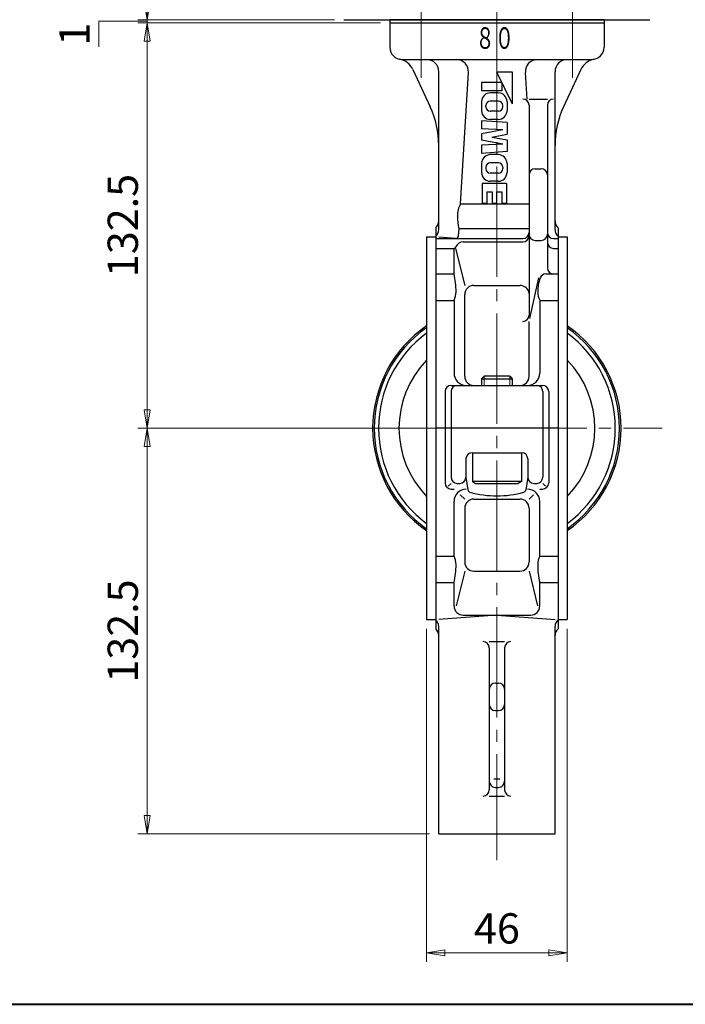
# Model space of a CAD drawing. Extents: x 0 to 1140, y 270 to 1082.
# Drawn here: x 500 to 718, y 270 to 592 of the extents above; entities that cross this region are included whole.
import ezdxf
from ezdxf.enums import TextEntityAlignment as Align

# ---------------------------------------------------------------- set-up
doc = ezdxf.new("R2010")
doc.units = 0
doc.header["$LTSCALE"] = 4
doc.header["$MEASUREMENT"] = 0
doc.linetypes.add('CENTER', pattern=[12, 9, -1, 1, -1])
doc.layers.get('0').update_dxf_attribs({"linetype": 'CONTINUOUS'})
doc.layers.get('Defpoints').update_dxf_attribs({"linetype": 'CONTINUOUS'})
doc.layers.add('1', color=2, linetype='CONTINUOUS')
doc.layers.add('シリンダ', color=85, linetype='CONTINUOUS')
doc.layers.add('FLAME', color=3, linetype='CONTINUOUS', lineweight=40)
doc.layers.add('scale', color=6, linetype='CONTINUOUS', lineweight=13)
doc.styles.get("Standard").update_dxf_attribs({"font": 'simplex.shx', "bigfont": 'BIGFONT.shx'})
doc.dimstyles.get("Standard").update_dxf_attribs({"dimscale": 3, "dimtxt": 3.3, "dimasz": 2, "dimexe": 1, "dimexo": 1, "dimgap": 1, "dimtad": 1, "dimdsep": 46, "dimtxsty": 'STANDARD', "dimblk": 'CLOSED', "dimcen": 0.09, "dimclrd": 256, "dimclre": 256, "dimclrt": 2, "dimadec": 0, "dimazin": 2, "dimtfac": 1, "dimtmove": 0, "dimatfit": 3, "dimldrblk": 'CLOSED', "dimfxl": 1, "dimtolj": 1, "dimtzin": 0, "dimlwd": -1, "dimlwe": -1, "dimarcsym": 0})

# ---------------------------------------------------------------- blocks, each defined once
blk = doc.blocks.new('_Closed')
at = {"color": 0, "linetype": 'ByBlock', "lineweight": -2}
for p, q in [((-1, 0.167), (0, 0)), ((-1, 0.167), (-1, -0.167)), ((0, 0), (-1, -0.167)), ((0, 0), (-1, 0))]:
    blk.add_line(p, q, dxfattribs=at)
blk = doc.blocks.new('*D1')
at = {"layer": 'Defpoints', "color": 0}
for p in [(541.91, 458.71), (606.22, 458.71), (637.22, 326.21)]:
    blk.add_point(p, dxfattribs=at)
at = {"layer": 'scale'}
for p, q in [((603.22, 458.71), (538.91, 458.71)), ((541.91, 332.21), (541.91, 452.71)), ((634.22, 326.21), (538.91, 326.21))]:
    blk.add_line(p, q, dxfattribs=at)
at = {"layer": 'scale', "xscale": 6, "yscale": 6, "zscale": 6}
for p, rotation in [((541.91, 458.71), 90), ((541.91, 326.21), 270)]:
    blk.add_blockref('_Closed', p, dxfattribs=dict(at, rotation=rotation))
at = {"layer": 'scale', "color": 2, "insert": (533.96, 392.46), "char_height": 9.9, "attachment_point": 5, "rotation": 90}
blk.add_mtext('\\A1;132.5', dxfattribs=at)
blk = doc.blocks.new('*D2')
at = {"layer": 'Defpoints', "color": 0}
for p in [(541.91, 591.21), (621.22, 591.21), (606.22, 458.71)]:
    blk.add_point(p, dxfattribs=at)
at = {"layer": 'scale'}
for p, q in [((618.22, 591.21), (538.91, 591.21)), ((541.91, 464.71), (541.91, 585.21)), ((603.22, 458.71), (538.91, 458.71))]:
    blk.add_line(p, q, dxfattribs=at)
at = {"layer": 'scale', "xscale": 6, "yscale": 6, "zscale": 6}
for p, rotation in [((541.91, 591.21), 90), ((541.91, 458.71), 270)]:
    blk.add_blockref('_Closed', p, dxfattribs=dict(at, rotation=rotation))
at = {"layer": 'scale', "color": 2, "insert": (533.96, 524.96), "char_height": 9.9, "attachment_point": 5, "rotation": 90}
blk.add_mtext('\\A1;132.5', dxfattribs=at)
blk = doc.blocks.new('*D3')
at = {"layer": 'Defpoints', "color": 0}
for p in [(541.91, 795.21), (649.72, 795.21), (606.2, 592.21)]:
    blk.add_point(p, dxfattribs=at)
at = {"layer": 'scale'}
for p, q in [((646.72, 795.21), (538.91, 795.21)), ((541.91, 598.21), (541.91, 789.21)), ((603.2, 592.21), (538.91, 592.21))]:
    blk.add_line(p, q, dxfattribs=at)
at = {"layer": 'scale', "xscale": 6, "yscale": 6, "zscale": 6}
for p, rotation in [((541.91, 795.21), 90), ((541.91, 592.21), 270)]:
    blk.add_blockref('_Closed', p, dxfattribs=dict(at, rotation=rotation))
at = {"layer": 'scale', "color": 2, "insert": (533.96, 693.71), "char_height": 9.9, "attachment_point": 5, "rotation": 90}
blk.add_mtext('\\A1;203', dxfattribs=at)
blk = doc.blocks.new('*D4')
at = {"layer": 'Defpoints', "color": 0}
for p in [(633.22, 396.21), (679.22, 396.21), (679.22, 287.35)]:
    blk.add_point(p, dxfattribs=at)
at = {"layer": 'scale'}
for p, q in [((633.22, 393.21), (633.22, 284.35)), ((679.22, 393.21), (679.22, 284.35)), ((639.22, 287.35), (673.22, 287.35))]:
    blk.add_line(p, q, dxfattribs=at)
at = {"layer": 'scale', "xscale": 6, "yscale": 6, "zscale": 6, "rotation": 180}
blk.add_blockref('_Closed', (633.22, 287.35), dxfattribs=at)
at = {"layer": 'scale', "xscale": 6, "yscale": 6, "zscale": 6}
blk.add_blockref('_Closed', (679.22, 287.35), dxfattribs=at)
at = {"layer": 'scale', "color": 2, "insert": (656.22, 295.3), "char_height": 9.9, "attachment_point": 5}
blk.add_mtext('\\A1;46', dxfattribs=at)
blk = doc.blocks.new('*D8')
at = {"layer": 'Defpoints', "color": 0}
for p in [(541.91, 592.21), (606.2, 592.21), (621.22, 591.21)]:
    blk.add_point(p, dxfattribs=at)
at = {"layer": 'scale'}
for p, q in [((541.91, 598.21), (541.91, 604.21)), ((603.2, 592.21), (538.91, 592.21)), ((541.91, 591.21), (541.91, 592.21)), ((541.91, 591.21), (541.91, 592.21)), ((541.91, 591.71), (526.12, 591.68)), ((526.12, 591.68), (526.12, 583.32)), ((618.22, 591.21), (538.91, 591.21)), ((541.91, 585.21), (541.91, 579.21))]:
    blk.add_line(p, q, dxfattribs=at)
at = {"layer": 'scale', "xscale": 6, "yscale": 6, "zscale": 6}
for p, rotation in [((541.91, 592.21), 270), ((541.91, 591.21), 90)]:
    blk.add_blockref('_Closed', p, dxfattribs=dict(at, rotation=rotation))
at = {"layer": 'scale', "color": 2, "insert": (518.17, 587.5), "char_height": 9.9, "attachment_point": 5, "rotation": 90}
blk.add_mtext('\\A1;1', dxfattribs=at)

msp = doc.modelspace()

# ---------------------------------------------------------------- linework, layer by layer
at = {"layer": '1', "linetype": 'CENTER', "lineweight": 13}
for p, q in [((631.467, 599.585), (631.467, 573.195)), ((680.957, 599.585), (680.957, 573.195)), ((656.217, 592.215), (656.217, 317.615)), ((601.557, 458.715), (710.237, 458.715))]:
    msp.add_line(p, q, dxfattribs=at)
at = {"layer": '1', "lineweight": -3}
for p, q in [((621.217, 592.215), (621.217, 583.215)), ((691.217, 592.215), (691.217, 583.215)), ((621.217, 591.215), (691.217, 591.215)), ((625.217, 579.215), (687.217, 579.215)), ((628.747, 575.935), (634.407, 563.795)), ((683.687, 575.935), (678.027, 563.795)), ((637.217, 523.615), (637.217, 575.215)), ((644.317, 532.025), (646.917, 574.975)), ((656.117, 575.215), (661.217, 564.715)), ((656.117, 575.215), (661.217, 575.215)), ((661.217, 575.215), (661.217, 564.715)), ((665.507, 574.975), (666.037, 566.285)), ((675.217, 523.615), (675.217, 575.215)), ((651.217, 571.715), (651.217, 569.015)), ((657.817, 571.715), (651.217, 571.715)), ((657.817, 571.715), (657.817, 569.015)), ((657.817, 569.015), (651.217, 569.015)), ((656.657, 568.315), (654.067, 568.315)), ((666.717, 566.285), (672.717, 566.285)), ((651.217, 565.455), (651.217, 562.475)), ((652.617, 563.745), (652.617, 564.185)), ((656.687, 565.615), (654.037, 565.615)), ((658.117, 563.745), (658.117, 564.185)), ((659.517, 565.455), (659.517, 562.475)), ((666.717, 564.285), (666.717, 495.625)), ((672.717, 564.285), (672.717, 511.145)), ((656.687, 562.315), (654.037, 562.315)), ((659.517, 558.615), (651.217, 559.215)), ((651.217, 559.215), (651.217, 556.515)), ((656.657, 559.615), (654.067, 559.615)), ((659.517, 558.615), (659.517, 554.795)), ((658.117, 556.215), (651.217, 556.515)), ((658.117, 556.215), (651.217, 554.925)), ((651.217, 554.925), (651.217, 552.805)), ((654.537, 553.865), (659.517, 554.795)), ((654.537, 553.865), (659.517, 552.935)), ((658.117, 551.515), (651.217, 552.805)), ((658.117, 551.515), (651.217, 551.215)), ((651.217, 551.215), (651.217, 548.515)), ((659.517, 552.935), (659.517, 549.115)), ((659.517, 549.115), (651.217, 548.515)), ((656.657, 548.115), (654.067, 548.115)), ((651.217, 545.255), (651.217, 542.275)), ((652.617, 543.985), (652.617, 543.545)), ((656.687, 545.415), (654.037, 545.415)), ((658.117, 543.985), (658.117, 543.545)), ((659.517, 545.255), (659.517, 542.275)), ((656.687, 542.115), (654.037, 542.115)), ((668.717, 543.535), (670.717, 543.535)), ((651.417, 538.715), (651.417, 532.215)), ((659.317, 538.715), (651.417, 538.715)), ((656.657, 539.415), (654.067, 539.415)), ((659.317, 538.715), (659.317, 532.215)), ((652.917, 536.015), (654.617, 536.015)), ((652.917, 536.015), (652.917, 532.215)), ((654.617, 536.015), (654.617, 532.215)), ((656.117, 536.015), (656.117, 532.215)), ((656.117, 536.015), (657.817, 536.015)), ((657.817, 536.015), (657.817, 532.215)), ((644.317, 532.025), (666.717, 532.025)), ((651.417, 532.215), (652.917, 532.215)), ((654.617, 532.215), (656.117, 532.215)), ((657.817, 532.215), (659.317, 532.215)), ((633.217, 521.215), (633.217, 396.215)), ((633.217, 521.215), (636.217, 521.215)), ((636.217, 524.215), (636.217, 393.215)), ((637.217, 521.285), (642.697, 520.795)), ((643.687, 521.645), (643.837, 523.985)), ((643.837, 523.985), (666.717, 523.985)), ((676.217, 524.215), (676.217, 393.215)), ((676.217, 521.215), (679.217, 521.215)), ((679.217, 521.215), (679.217, 396.215)), ((636.217, 520.705), (664.717, 520.705)), ((645.157, 519.605), (664.717, 519.605)), ((668.717, 520.085), (670.717, 520.085)), ((674.717, 520.705), (676.217, 520.705)), ((636.217, 517.505), (642.217, 517.505)), ((642.217, 509.145), (642.217, 517.505)), ((642.727, 517.505), (645.697, 505.405)), ((674.717, 517.505), (676.217, 517.505)), ((636.217, 509.145), (642.217, 509.145)), ((672.217, 509.145), (676.217, 509.145)), ((648.697, 505.405), (663.727, 505.405)), ((666.937, 494.565), (669.927, 507.885)), ((645.697, 475.715), (645.697, 502.405)), ((636.217, 500.515), (642.217, 500.515)), ((642.217, 500.515), (642.217, 476.715)), ((670.217, 500.515), (676.217, 500.515)), ((670.217, 500.515), (670.217, 476.715)), ((666.727, 475.715), (666.727, 493.625)), ((652.027, 475.715), (651.217, 474.905)), ((651.217, 474.905), (651.217, 472.715)), ((651.217, 474.905), (661.217, 474.905)), ((660.397, 475.715), (652.027, 475.715)), ((660.397, 475.715), (661.217, 474.905)), ((661.217, 474.905), (661.217, 472.715)), ((639.277, 470.715), (639.277, 440.835)), ((641.217, 470.715), (641.217, 442.715)), ((641.277, 472.715), (671.147, 472.715)), ((671.217, 470.715), (671.217, 442.715)), ((673.147, 470.715), (673.147, 440.835)), ((676.217, 458.715), (636.217, 458.715)), ((648.117, 450.715), (664.317, 450.715)), ((648.217, 450.715), (648.217, 441.315)), ((664.217, 450.715), (664.217, 441.315)), ((646.117, 448.715), (646.117, 442.715)), ((666.317, 448.715), (666.317, 442.715)), ((646.117, 442.715), (646.717, 438.645)), ((664.217, 441.315), (648.217, 441.315)), ((648.217, 441.315), (649.257, 440.715)), ((664.217, 441.315), (663.177, 440.715)), ((666.317, 442.715), (665.717, 438.645)), ((640.307, 439.835), (641.217, 440.715)), ((641.277, 438.835), (642.217, 438.835)), ((643.217, 440.715), (644.117, 440.715)), ((649.257, 440.715), (663.177, 440.715)), ((668.317, 440.715), (669.217, 440.715)), ((670.217, 438.835), (671.147, 438.835)), ((672.117, 439.835), (671.217, 440.715)), ((642.217, 416.915), (642.217, 434.835)), ((645.697, 435.585), (644.247, 436.935)), ((648.697, 435.585), (663.727, 435.585)), ((666.727, 435.585), (668.177, 436.935)), ((670.217, 416.915), (670.217, 434.835)), ((645.697, 432.585), (645.697, 415.025)), ((666.727, 432.585), (666.727, 415.025)), ((636.217, 416.915), (642.217, 416.915)), ((670.217, 416.915), (676.217, 416.915)), ((645.697, 412.025), (642.937, 400.665)), ((648.697, 412.025), (663.727, 412.025)), ((666.727, 412.025), (669.487, 400.665)), ((636.217, 408.285), (642.217, 408.285)), ((642.217, 400.665), (642.217, 408.285)), ((670.217, 408.285), (676.217, 408.285)), ((670.217, 400.665), (670.217, 408.285)), ((633.217, 396.215), (636.217, 396.215)), ((656.217, 397.665), (637.217, 396.225)), ((645.217, 397.665), (667.217, 397.665)), ((656.217, 397.665), (675.217, 396.225)), ((676.217, 396.215), (679.217, 396.215)), ((637.217, 326.215), (637.217, 393.915)), ((675.217, 326.215), (675.217, 393.915)), ((653.717, 389.005), (658.717, 389.005)), ((653.717, 387.005), (653.717, 340.555)), ((658.717, 387.005), (658.717, 340.555)), ((655.717, 375.445), (656.717, 375.445)), ((655.717, 366.445), (656.717, 366.445)), ((655.217, 344.195), (657.217, 344.195)), ((655.717, 341.385), (656.717, 341.385)), ((653.717, 338.555), (658.717, 338.555)), ((637.217, 326.215), (675.217, 326.215))]:
    msp.add_line(p, q, dxfattribs=at)
at = {"layer": '1'}
msp.add_line((691.217, 592.215), (621.217, 592.215), dxfattribs=at)
at = {"layer": '1', "lineweight": 9}
for p, q in [((652.027, 475.715), (652.027, 472.715)), ((660.397, 475.715), (660.397, 472.715))]:
    msp.add_line(p, q, dxfattribs=at)
at = {"layer": '1', "lineweight": -3}
for centre, radius, start, end in [((625.217, 583.215), 4, 180, 270), ((687.217, 583.215), 4, 270, 0), ((623.307, 573.395), 6, 25, 79), ((633.217, 575.215), 4, 0, 90), ((642.917, 575.215), 4, 356.54, 90), ((669.507, 575.215), 4, 90, 183.46), ((679.217, 575.215), 4, 90, 180), ((689.117, 573.395), 6, 101, 155), ((654.067, 565.455), 2.86, 90, 180), ((656.657, 565.455), 2.86, 0, 90), ((664.717, 564.285), 2, 0, 90), ((674.717, 564.285), 2, 90, 180), ((607.217, 551.115), 30, 0, 25), ((654.037, 564.185), 1.43, 90, 180), ((654.037, 563.745), 1.43, 180, 270), ((656.687, 564.185), 1.43, 0, 90), ((656.687, 563.745), 1.43, 270, 0), ((705.217, 551.115), 30, 155, 180), ((654.067, 562.475), 2.86, 180, 270), ((656.657, 562.475), 2.86, 270, 0), ((654.067, 545.255), 2.86, 90, 180), ((656.657, 545.255), 2.86, 0, 90), ((654.037, 543.985), 1.43, 90, 180), ((656.687, 543.985), 1.43, 0, 90), ((654.067, 542.275), 2.86, 180, 270), ((654.037, 543.545), 1.43, 180, 270), ((656.657, 542.275), 2.86, 270, 0), ((656.687, 543.545), 1.43, 270, 0), ((668.717, 541.535), 2, 90, 180), ((670.717, 541.535), 2, 0, 90), ((651.747, 528.005), 8.45, 151.61, 180), ((658.777, 528.005), 15.48, 180, 195.04), ((634.217, 526.455), 3, 311.81, 0), ((678.217, 526.455), 3, 180, 228.19), ((634.217, 523.615), 3, 311.81, 0), ((642.697, 521.705), 1, 270, 356.54), ((664.717, 522.705), 2, 270, 0), ((664.717, 521.605), 2, 270, 0), ((668.717, 522.085), 2, 180, 270), ((670.717, 522.085), 2, 270, 0), ((674.717, 522.705), 2, 180, 270), ((678.217, 523.615), 3, 180, 228.19), ((642.077, 518.305), 0.81, 279.97, 338.77), ((645.157, 517.105), 2.5, 90, 158.77), ((674.717, 519.505), 2, 180, 270), ((616.757, 503.265), 26.13, 0, 13), ((672.217, 507.145), 2, 90, 160.4), ((674.717, 511.145), 2, 180, 270), ((648.697, 502.405), 3, 90, 180), ((663.727, 502.405), 3, 6.1, 90), ((683.107, 503.265), 13.56, 160.4, 180), ((636.927, 503.265), 5.96, 332.58, 0), ((675.507, 503.265), 5.96, 180, 207.42), ((664.717, 495.625), 2, 270, 0), ((656.217, 458.715), 40.6, 124.51, 235.49), ((656.217, 458.715), 40.08, 125.01, 234.99), ((656.217, 458.715), 38.68, 126.49, 233.51), ((656.217, 458.715), 40.08, 305.01, 54.99), ((656.217, 458.715), 40.6, 304.51, 55.49), ((656.217, 458.715), 38.68, 306.49, 53.51), ((656.217, 458.715), 32, 135.95, 224.05), ((656.217, 458.715), 32, 315.95, 44.05), ((646.217, 476.715), 4, 180, 270), ((666.217, 476.715), 4, 270, 0), ((648.697, 475.715), 3, 180, 270), ((663.727, 475.715), 3, 270, 0), ((641.277, 470.715), 2, 90, 180), ((643.217, 470.715), 2, 90, 180), ((669.217, 470.715), 2, 0, 90), ((671.147, 470.715), 2, 0, 90), ((648.117, 448.715), 2, 90, 180), ((664.317, 448.715), 2, 0, 90), ((641.277, 440.835), 2, 180, 270), ((643.217, 442.715), 2, 180, 270), ((644.117, 442.715), 2, 270, 0), ((668.317, 442.715), 2, 180, 270), ((669.217, 442.715), 2, 270, 0), ((671.147, 440.835), 2, 270, 0), ((646.217, 434.835), 4, 90, 180), ((647.677, 438.785), 0.98, 188.38, 254.22), ((656.217, 468.965), 32.34, 254.22, 285.78), ((664.747, 438.785), 0.98, 285.78, 351.62), ((666.217, 434.835), 4, 0, 90), ((648.697, 432.585), 3, 90, 180), ((663.727, 432.585), 3, 0, 90), ((636.927, 414.165), 5.96, 0, 27.42), ((648.697, 415.025), 3, 180, 270), ((663.727, 415.025), 3, 270, 0), ((675.507, 414.165), 5.96, 152.58, 180), ((616.757, 414.165), 26.13, 347, 0), ((695.677, 414.165), 26.13, 180, 193), ((645.217, 400.665), 3, 180, 270), ((667.217, 400.665), 3, 270, 0), ((634.217, 393.915), 3, 0, 48.19), ((678.217, 393.915), 3, 131.81, 180), ((634.217, 390.975), 3, 0, 48.19), ((678.217, 390.975), 3, 131.81, 180), ((651.717, 387.005), 2, 0, 90), ((660.717, 387.005), 2, 90, 180), ((655.717, 373.445), 2, 90, 180), ((656.717, 373.445), 2, 0, 90), ((655.717, 368.445), 2, 180, 270), ((656.717, 368.445), 2, 270, 0), ((655.717, 343.385), 2, 180, 270), ((656.717, 343.385), 2, 270, 0), ((651.717, 340.555), 2, 270, 0), ((660.717, 340.555), 2, 180, 270)]:
    msp.add_arc(centre, radius, start, end, dxfattribs=at)
at = {"layer": 'FLAME', "color": 3}
msp.add_line((0, 270.5), (1140, 270.5), dxfattribs=at)
at = {"layer": 'シリンダ', "color": 2, "linetype": 'CENTER', "lineweight": 13}
msp.add_line((656.217, 665.794), (656.217, 592.154), dxfattribs=at)
at = {"layer": 'シリンダ'}
msp.add_line((606.2, 592.215), (706.234, 592.215), dxfattribs=at)

# ---------------------------------------------------------------- texts
at = {"layer": '1', "lineweight": -3, "width": 0.931034}
msp.add_text('８０', height=7, dxfattribs=at).set_placement((649.217, 582.715), (661.817, 582.715), align=Align.FIT)

# ---------------------------------------------------------------- dimensions: what is measured, and where the dimension line sits
at = {"layer": 'scale'}
for base, p1, p2, picture, middle in [((541.906, 795.215), (606.2, 592.215), (649.717, 795.215), '*D3', (533.956, 693.715)), ((541.906, 591.215), (606.217, 458.715), (621.217, 591.215), '*D2', (533.956, 524.965)), ((541.906, 458.715), (637.217, 326.215), (606.217, 458.715), '*D1', (533.956, 392.465))]:
    dim = msp.add_linear_dim(base=base, p1=p1, p2=p2, angle=90, dimstyle='STANDARD', dxfattribs=at)
    dim.commit()
    dim.dimension.update_dxf_attribs({"geometry": picture, "text_midpoint": middle})
dim = msp.add_linear_dim(base=(541.906, 592.215), p1=(621.217, 591.215), p2=(606.2, 592.215), angle=90, dimstyle='STANDARD', override={"dimtmove": 1}, dxfattribs=at)
dim.commit()
dim.dimension.update_dxf_attribs({"geometry": '*D8', "text_midpoint": (526.117, 588.675), "dimtype": 160})
dim = msp.add_linear_dim(base=(679.217, 287.345), p1=(633.217, 396.215), p2=(679.217, 396.215), dimstyle='STANDARD', dxfattribs=at)
dim.commit()
dim.dimension.update_dxf_attribs({"geometry": '*D4', "text_midpoint": (656.217, 295.295)})

doc.saveas('drawing.dxf')
